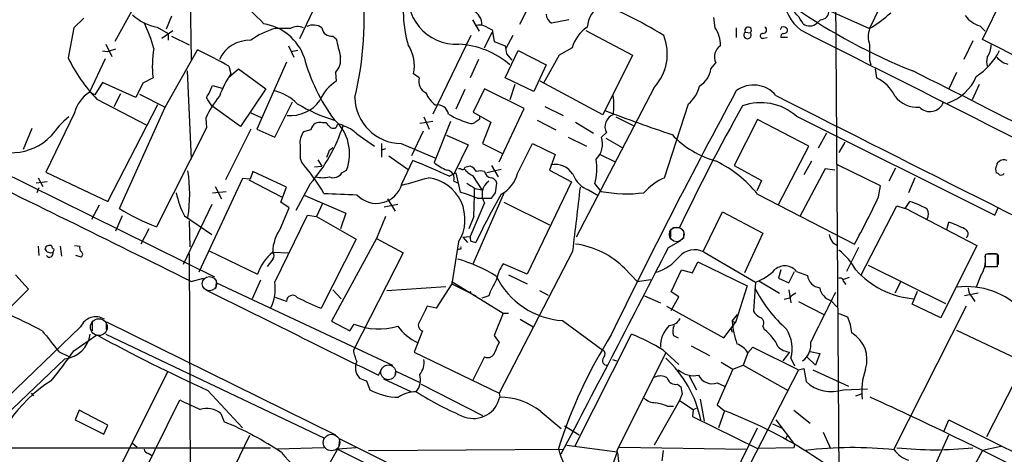
# Model space of a CAD drawing. Extents: x 3 to 1072, y 6 to 897.
# Drawn here: x 599 to 720, y 542 to 596 of the extents above; entities that cross this region are included whole.
import ezdxf

# ---------------------------------------------------------------- set-up
doc = ezdxf.new("R2010")
doc.units = 0
doc.header["$MEASUREMENT"] = 0
doc.layers.add('MAIN', color=5, linetype='CONTINUOUS')

msp = doc.modelspace()

# ---------------------------------------------------------------- linework, layer by layer
at = {"layer": 'MAIN'}
for p, q in [((619.4213, 610.2773), (619.76, 591.3119)), ((699.516, 601.3873), (699.9393, 539.8346)), ((706.7973, 601.4719), (703.7493, 595.1219)), ((717.7193, 593.7673), (720.7673, 600.0326)), ((661.5853, 598.0006), (660.4, 595.6299)), ((606.4673, 596.3919), (605.1973, 595.2066)), ((612.394, 597.3233), (610.2773, 593.5133)), ((617.3047, 596.6459), (616.6273, 595.0373)), ((634.8307, 597.4079), (633.1373, 593.8519)), ((654.558, 596.2226), (655.4047, 594.7833)), ((666.496, 596.2226), (664.3793, 595.7993)), ((684.6147, 595.2066), (684.4453, 596.4766)), ((697.6533, 596.2226), (697.23, 595.7993)), ((698.8387, 597.3233), (703.7493, 595.1219)), ((605.1973, 595.2066), (604.52, 591.4813)), ((615.5267, 595.2913), (616.8813, 594.5293)), ((632.0367, 595.1219), (630.0893, 595.1219)), ((656.336, 595.2913), (657.0133, 594.9526)), ((687.2393, 595.2066), (687.2393, 594.0213)), ((692.8273, 595.2913), (692.658, 594.9526)), ((717.3807, 595.4606), (718.058, 594.7833)), ((616.1193, 593.9366), (617.474, 594.8679)), ((616.8813, 594.5293), (616.8813, 593.6826)), ((617.3047, 594.1906), (619.506, 593.0899)), ((637.286, 594.1906), (637.7093, 593.8519)), ((654.3887, 594.2753), (649.6473, 584.5386)), ((656.082, 592.7513), (657.0133, 594.6986)), ((657.0133, 594.9526), (657.2673, 593.5133)), ((659.5533, 594.2753), (658.7067, 592.6666)), ((668.6127, 594.8679), (674.37, 591.8199)), ((688.34, 594.6986), (689.0173, 594.6139)), ((690.626, 593.9366), (691.0493, 594.0213)), ((693.5893, 594.0213), (692.7427, 594.0213)), ((724.916, 590.1266), (717.7193, 593.7673)), ((609.1767, 593.1746), (609.9387, 591.6506)), ((631.7827, 593.0053), (632.46, 591.5659)), ((657.2673, 593.5133), (658.622, 593.0053)), ((666.9193, 592.7513), (665.3107, 591.8199)), ((716.534, 593.5979), (715.4333, 591.3119)), ((609.092, 591.3966), (607.1447, 587.2479)), ((609.346, 592.2433), (608.7533, 592.3279)), ((616.5427, 585.3853), (620.522, 592.4973)), ((632.968, 592.4126), (632.1213, 592.2433)), ((658.622, 589.0259), (660.2307, 592.4126)), ((658.7913, 591.9893), (659.4687, 591.2273)), ((660.2307, 592.4126), (663.702, 590.6346)), ((665.3107, 591.8199), (663.3633, 588.3486)), ((674.37, 591.8199), (670.7293, 584.4539)), ((624.4167, 590.4653), (624.6707, 589.5339)), ((624.4167, 589.1106), (625.602, 590.1266)), ((625.602, 590.1266), (628.9887, 587.6713)), ((631.5287, 590.9733), (627.888, 582.6759)), ((655.32, 591.3119), (654.304, 589.0259)), ((663.702, 590.6346), (662.178, 587.3326)), ((684.1067, 590.1266), (684.6993, 590.8886)), ((703.7493, 591.2273), (703.9187, 590.6346)), ((704.4267, 590.1266), (704.596, 589.0259)), ((615.0187, 589.0259), (613.7487, 588.3486)), ((619.252, 589.8726), (619.76, 578.9506)), ((637.6247, 589.7033), (637.7093, 588.6026)), ((647.954, 589.0259), (647.2767, 589.5339)), ((662.178, 587.3326), (658.622, 589.0259)), ((714.502, 589.7033), (713.5707, 587.6713)), ((608.7533, 588.4333), (607.822, 586.9093)), ((612.902, 586.5706), (608.7533, 588.4333)), ((613.7487, 588.3486), (612.902, 586.5706)), ((622.3847, 588.0946), (623.57, 587.7559)), ((628.9887, 587.6713), (625.856, 583.0146)), ((656.082, 587.6713), (654.6427, 584.7926)), ((660.9927, 585.2159), (656.082, 587.6713)), ((659.8073, 588.1793), (659.2147, 586.3166)), ((670.7293, 584.4539), (662.94, 588.6026)), ((677.0793, 587.8406), (667.4273, 569.2986)), ((717.296, 588.1793), (716.4493, 586.3166)), ((607.822, 586.9093), (607.1447, 587.2479)), ((610.1927, 585.4699), (611.0393, 587.0786)), ((613.3253, 586.9939), (616.5427, 585.3853)), ((653.6267, 587.5866), (652.526, 585.1313)), ((608.076, 586.4013), (614.2567, 583.1839)), ((609.4307, 573.7013), (615.6113, 585.7239)), ((610.87, 572.8546), (616.5427, 585.3853)), ((625.856, 583.0146), (622.3, 585.5546)), ((630.0893, 581.6599), (632.2907, 586.0626)), ((663.5327, 585.4699), (665.8187, 584.3693)), ((678.3493, 576.6646), (681.3127, 585.8086)), ((605.282, 584.7079), (601.726, 577.3419)), ((621.538, 584.0306), (621.6227, 582.8453)), ((627.126, 584.7079), (628.396, 584.1153)), ((648.5467, 584.1999), (649.224, 582.6759)), ((654.6427, 584.7926), (656.844, 583.5226)), ((655.4893, 583.9459), (655.4893, 584.1999)), ((657.86, 578.6119), (660.9927, 585.2159)), ((672.338, 584.1999), (674.5393, 583.0993)), ((694.69, 584.2846), (719.2433, 572.0079)), ((621.6227, 582.8453), (615.442, 570.5686)), ((636.4393, 583.4379), (636.016, 583.4379)), ((649.6473, 583.6073), (648.0387, 583.3533)), ((651.8487, 583.6073), (649.8167, 578.5273)), ((656.844, 583.5226), (655.828, 580.8979)), ((662.6013, 583.7766), (664.8873, 582.5913)), ((667.3427, 583.5226), (669.544, 582.1679)), ((689.864, 583.8613), (686.9853, 578.1886)), ((696.214, 580.5593), (689.864, 583.8613)), ((600.0327, 582.7606), (598.932, 580.1359)), ((627.126, 582.6759), (623.9933, 576.4106)), ((627.888, 582.6759), (630.0893, 581.6599)), ((634.5767, 582.5913), (633.6453, 582.3373)), ((640.2493, 582.0833), (642.4507, 580.5593)), ((648.462, 582.4219), (647.0227, 579.3739)), ((651.3407, 581.9139), (654.05, 580.7286)), ((666.4113, 581.6599), (668.6973, 580.5593)), ((671.1527, 582.2526), (670.56, 581.6599)), ((671.068, 581.5753), (673.1, 580.3899)), ((698.4153, 582.1679), (697.3993, 580.3053)), ((636.8627, 580.0513), (637.286, 580.3899)), ((643.2973, 580.8979), (643.2973, 579.2046)), ((645.7527, 580.8979), (649.9013, 579.1199)), ((654.05, 580.7286), (652.272, 577.0879)), ((655.828, 580.8979), (658.1987, 579.7126)), ((660.146, 577.1726), (662.0087, 580.8979)), ((662.0087, 580.8979), (664.8027, 579.5433)), ((692.4887, 573.3626), (696.214, 580.5593)), ((700.7013, 581.0673), (699.9393, 579.7973)), ((590.55, 580.2206), (622.6387, 564.3879)), ((643.8053, 580.2206), (643.2973, 580.0513)), ((644.2287, 579.3739), (646.5993, 577.6806)), ((664.8027, 579.5433), (664.1253, 577.5959)), ((670.3907, 579.5433), (672.2533, 578.6119)), ((633.222, 579.0353), (633.3913, 578.6119)), ((635, 578.0193), (635.9313, 578.1039)), ((635.4233, 578.8659), (635.9313, 578.1039)), ((645.8373, 575.9026), (647.192, 578.7813)), ((656.9287, 578.1886), (657.7753, 576.7493)), ((686.9853, 578.1886), (690.372, 576.3259)), ((696.5527, 578.6966), (695.6213, 577.0033)), ((705.104, 575.6486), (699.77, 578.2733)), ((719.7513, 578.6119), (719.582, 578.5273)), ((601.726, 577.3419), (609.4307, 573.7013)), ((627.38, 577.4266), (627.0413, 576.4953)), ((631.5287, 575.4793), (627.38, 577.4266)), ((638.3867, 577.2573), (638.9793, 577.5959)), ((651.6793, 576.8339), (652.526, 577.2573)), ((652.526, 577.2573), (653.034, 574.8866)), ((653.1187, 577.7653), (652.8647, 577.7653)), ((654.558, 576.9186), (655.7433, 575.1406)), ((658.114, 577.6806), (656.336, 577.2573)), ((664.1253, 577.5959), (666.8347, 576.1566)), ((698.246, 577.7653), (695.1133, 571.8386)), ((699.4313, 577.5959), (698.246, 577.7653)), ((706.9667, 577.8499), (706.12, 576.2413)), ((719.328, 577.7653), (719.4127, 577.2573)), ((601.8953, 576.1566), (600.5407, 575.9873)), ((600.7947, 576.6646), (601.3873, 575.5639)), ((626.11, 576.5799), (620.6913, 564.9806)), ((622.7233, 575.5639), (623.4853, 574.0399)), ((627.0413, 576.4953), (626.11, 576.5799)), ((626.872, 576.4106), (630.936, 574.2939)), ((630.8513, 573.6166), (631.5287, 575.4793)), ((634.492, 575.9026), (632.714, 572.6006)), ((652.272, 576.2413), (652.8647, 575.9873)), ((657.4367, 574.8019), (657.606, 575.9873)), ((666.8347, 576.1566), (661.3313, 564.7266)), ((669.7133, 575.9026), (670.4753, 574.9713)), ((690.372, 576.3259), (689.7793, 575.0559)), ((704.85, 574.2939), (705.104, 575.6486)), ((709.3373, 576.6646), (708.5753, 574.8019)), ((600.8793, 575.3946), (600.6253, 574.8019)), ((622.3847, 574.8019), (624.078, 574.9713)), ((633.8147, 574.4633), (638.8947, 572.2619)), ((654.6427, 565.9966), (658.5373, 574.8866)), ((654.8967, 575.3099), (655.7433, 575.1406)), ((668.9513, 575.1406), (670.1367, 574.4633)), ((689.864, 574.6326), (701.8867, 568.4519)), ((608.33, 573.2779), (607.3987, 571.4999)), ((622.3, 573.3626), (618.744, 565.9119)), ((631.8673, 572.9393), (630.8513, 573.6166)), ((636.016, 573.4473), (635.254, 571.8386)), ((645.3293, 573.3626), (643.636, 573.0239)), ((644.0593, 574.0399), (644.9907, 572.5159)), ((656.082, 573.5319), (654.304, 569.3833)), ((655.1507, 574.1246), (656.9287, 574.1246)), ((658.4527, 573.6166), (664.1253, 570.8226)), ((702.6487, 564.5573), (707.136, 573.1933)), ((707.136, 573.1933), (708.152, 572.8546)), ((708.152, 572.8546), (708.7447, 573.7013)), ((611.2087, 571.9233), (610.362, 570.0606)), ((618.9133, 571.9233), (622.3, 569.6373)), ((630.0893, 563.7106), (634.1533, 572.0079)), ((630.8513, 570.4839), (631.8673, 572.9393)), ((634.1533, 572.0079), (635.254, 571.8386)), ((635.254, 571.8386), (640.1647, 569.0446)), ((638.8947, 572.2619), (638.2173, 570.3146)), ((643.8053, 571.8386), (642.7047, 569.1293)), ((654.7273, 571.8386), (654.1347, 570.3146)), ((683.1753, 567.6053), (685.546, 572.4313)), ((685.546, 572.4313), (690.5413, 569.8066)), ((708.2367, 572.8546), (717.042, 568.2826)), ((719.2433, 572.0079), (719.6667, 572.9393)), ((619.506, 571.3306), (619.5907, 568.1133)), ((713.3167, 570.2299), (713.5707, 571.1613)), ((614.5107, 570.3146), (613.4947, 568.4519)), ((653.3727, 569.2986), (654.304, 569.3833)), ((679.1113, 570.2299), (679.1113, 569.2986)), ((679.3653, 570.4839), (680.212, 570.4839)), ((680.72, 569.7219), (680.72, 569.1293)), ((690.5413, 569.8066), (688.2553, 564.8959)), ((600.7947, 568.1979), (600.8793, 567.0126)), ((603.504, 568.1979), (603.6733, 566.9279)), ((605.282, 568.2826), (605.9593, 568.1979)), ((640.1647, 569.0446), (635.8467, 560.4933)), ((642.7047, 569.1293), (637.1167, 558.8846)), ((642.7047, 569.1293), (646.0067, 567.3513)), ((652.8647, 568.7059), (652.018, 563.5413)), ((653.3727, 569.2986), (653.9653, 568.6213)), ((654.3887, 568.7906), (654.9813, 568.6213)), ((678.8573, 568.0286), (680.3813, 568.8753)), ((717.042, 568.2826), (712.5547, 559.3079)), ((606.1287, 566.8433), (605.4513, 567.0126)), ((619.506, 567.2666), (619.6753, 520.9539)), ((621.9613, 567.6053), (627.9727, 564.7266)), ((629.8353, 567.4359), (631.7827, 567.3513)), ((646.0067, 567.3513), (639.826, 555.3286)), ((652.8647, 567.8593), (652.78, 567.6899)), ((667.004, 567.6053), (657.86, 549.9946)), ((683.26, 567.4359), (689.61, 563.7106)), ((702.3947, 568.0286), (700.8707, 565.0653)), ((718.2273, 567.1819), (718.058, 567.0973)), ((718.058, 567.0973), (718.058, 565.6579)), ((718.3967, 567.2666), (719.4127, 567.2666)), ((719.582, 565.6579), (719.582, 567.1819)), ((719.6667, 567.0973), (719.6667, 565.9119)), ((629.8353, 566.5893), (629.158, 565.6579)), ((661.3313, 564.7266), (658.368, 565.9966)), ((681.8207, 564.8959), (682.498, 566.2506)), ((682.498, 566.2506), (688.594, 563.2873)), ((703.58, 565.8273), (713.1473, 561.0859)), ((598.0007, 564.6419), (599.6093, 562.8639)), ((659.0453, 564.6419), (661.3313, 563.5413)), ((673.4387, 565.4039), (674.9627, 563.7953)), ((679.196, 562.5253), (680.466, 565.2346)), ((680.466, 565.2346), (681.8207, 564.8959)), ((692.7427, 565.2346), (692.4887, 564.2186)), ((693.7587, 563.6259), (694.436, 565.0653)), ((694.69, 565.0653), (696.0447, 564.5573)), ((718.058, 565.6579), (719.582, 565.6579)), ((718.3967, 565.6579), (719.4127, 565.6579)), ((619.76, 563.7953), (621.284, 564.2186)), ((622.808, 562.9486), (622.8927, 563.6259)), ((622.8927, 563.6259), (644.652, 553.4659)), ((628.3113, 563.9646), (627.2953, 561.6786)), ((652.018, 563.5413), (650.0707, 560.4933)), ((652.018, 563.7953), (652.018, 563.5413)), ((652.018, 563.7953), (652.018, 563.5413)), ((652.018, 563.7953), (658.368, 559.9006)), ((652.018, 563.5413), (654.9813, 562.0173)), ((674.9627, 563.7953), (676.656, 564.0493)), ((688.594, 563.2873), (687.1547, 558.7153)), ((689.61, 563.7106), (689.356, 560.1546)), ((690.0333, 563.8799), (692.5733, 562.3559)), ((692.4887, 564.2186), (693.7587, 563.6259)), ((701.2093, 564.3033), (700.532, 564.0493)), ((700.532, 563.7953), (700.786, 563.4566)), ((707.5593, 563.7106), (706.882, 562.3559)), ((717.4653, 564.4726), (716.9573, 563.1179)), ((637.286, 562.7793), (638.302, 561.6786)), ((643.9747, 562.6946), (651.256, 563.2026)), ((654.304, 562.6099), (654.3887, 562.3559)), ((662.8553, 562.6946), (663.956, 562.1019)), ((680.1273, 561.9326), (679.196, 562.5253)), ((693.7587, 562.7793), (694.0127, 561.1706)), ((708.9987, 561.0013), (709.676, 562.6099)), ((717.2113, 562.3559), (715.518, 562.0173)), ((631.5287, 561.3399), (630.174, 561.8479)), ((656.59, 562.0173), (655.7433, 561.7633)), ((675.894, 562.0173), (677.8413, 561.1706)), ((679.196, 560.2393), (680.1273, 561.9326)), ((693.8433, 561.7633), (693.166, 561.5939)), ((694.944, 561.3399), (698.0767, 559.7313)), ((699.008, 561.4246), (699.6853, 560.6626)), ((712.5547, 559.3079), (708.9987, 561.0013)), ((716.4493, 561.8479), (716.788, 561.3399)), ((650.0707, 560.4933), (648.97, 560.7473)), ((658.368, 559.9006), (657.2673, 557.1066)), ((658.368, 559.9006), (659.0453, 559.9006)), ((678.6033, 560.7473), (685.7153, 556.8526)), ((686.7313, 558.8846), (687.4087, 559.7313)), ((715.6873, 560.7473), (706.7127, 542.9673)), ((607.4833, 558.7999), (607.4833, 557.6993)), ((609.2613, 557.8686), (609.2613, 558.7999)), ((609.2613, 558.7999), (637.6247, 544.8299)), ((637.1167, 558.8846), (639.4027, 557.6993)), ((639.4027, 557.6993), (639.9107, 558.5459)), ((660.4847, 559.1386), (662.0933, 558.2073)), ((665.734, 558.9693), (670.7293, 555.3286)), ((685.7153, 556.8526), (687.1547, 558.7153)), ((686.7313, 558.8846), (687.1547, 558.7153)), ((606.044, 558.2073), (574.6327, 527.9813)), ((605.1973, 555.2439), (608.076, 557.1913)), ((609.1767, 557.2759), (636.27, 544.4066)), ((648.3773, 557.6993), (647.3613, 555.0746)), ((667.258, 543.3906), (674.2853, 557.2759)), ((686.562, 558.0379), (686.7313, 557.5299)), ((690.5413, 558.2919), (690.7107, 557.8686)), ((714.502, 557.7839), (722.7147, 553.8893)), ((657.2673, 557.1066), (657.86, 556.2599)), ((679.45, 557.1066), (680.0427, 556.8526)), ((603.3347, 555.1593), (604.6893, 554.4819)), ((647.3613, 555.0746), (657.86, 549.9946)), ((672.5073, 542.8826), (678.5187, 554.9899)), ((678.18, 555.3286), (680.1273, 553.5506)), ((681.6513, 555.8366), (683.9373, 554.6513)), ((688.6787, 554.9899), (688.086, 553.4659)), ((688.6787, 554.9899), (689.2713, 555.6673)), ((689.2713, 555.6673), (694.944, 552.8733)), ((693.8433, 555.0746), (692.9967, 553.9739)), ((696.3833, 555.1593), (697.5687, 554.9053)), ((697.5687, 554.9053), (697.0607, 553.4659)), ((604.0967, 554.2279), (593.0053, 543.6446)), ((656.082, 554.4819), (654.558, 551.5186)), ((671.9147, 554.1433), (672.4227, 553.9739)), ((678.5187, 554.3126), (678.942, 553.8893)), ((685.3767, 553.8046), (686.816, 552.9579)), ((694.0127, 554.3126), (694.436, 553.3813)), ((697.0607, 553.4659), (695.96, 554.4819)), ((616.7967, 552.6193), (608.2453, 535.5166)), ((642.9587, 552.1959), (643.382, 553.1273)), ((644.9907, 552.1113), (645.0753, 552.7039)), ((645.0753, 552.7039), (647.954, 551.3493)), ((686.816, 552.9579), (684.8687, 548.5553)), ((694.944, 552.8733), (686.562, 536.6173)), ((686.816, 552.9579), (688.086, 553.4659)), ((688.086, 553.4659), (693.674, 550.3333)), ((694.944, 552.8733), (695.6213, 553.0426)), ((695.6213, 553.0426), (695.8753, 551.4339)), ((696.722, 552.8733), (701.1247, 550.8413)), ((722.4607, 552.8733), (718.2273, 544.5759)), ((641.4347, 551.5186), (641.858, 550.4179)), ((643.5513, 551.7726), (647.0227, 550.1639)), ((648.208, 551.0953), (655.828, 547.2006)), ((679.958, 551.0953), (680.3813, 550.7566)), ((681.3973, 552.1113), (682.3287, 550.4179)), ((684.8687, 551.2646), (685.8, 550.8413)), ((599.948, 549.9946), (600.202, 549.6559)), ((621.792, 550.3333), (626.11, 545.6766)), ((657.86, 549.9946), (657.9447, 549.4866)), ((680.5507, 549.9099), (680.212, 549.0633)), ((700.532, 550.4179), (703.4953, 550.5026)), ((702.056, 549.6559), (702.7333, 549.9099)), ((611.632, 535.6013), (618.3207, 549.1479)), ((680.212, 549.0633), (677.0793, 543.5599)), ((680.212, 549.0633), (681.9053, 547.9626)), ((682.752, 549.2326), (683.26, 546.5233)), ((605.8747, 547.8779), (605.3667, 546.6926)), ((609.4307, 546.0153), (605.8747, 547.8779)), ((623.4007, 547.4546), (623.824, 546.4386)), ((663.0247, 547.7086), (665.5647, 545.5919)), ((678.688, 548.3859), (679.45, 548.3859)), ((681.9053, 547.9626), (681.8207, 547.1159)), ((681.9053, 547.9626), (682.3287, 548.1319)), ((684.8687, 548.5553), (685.8, 547.7933)), ((685.8, 547.7933), (685.038, 545.6766)), ((694.3513, 547.8779), (696.3833, 546.2693)), ((605.3667, 546.6926), (608.9227, 544.9146)), ((681.8207, 547.1159), (689.864, 543.1366)), ((692.15, 546.6926), (694.436, 543.6446)), ((712.978, 545.3379), (713.5707, 546.6926)), ((713.5707, 546.6926), (726.2707, 540.3426)), ((608.9227, 544.9146), (609.4307, 546.0153)), ((665.988, 545.9306), (667.766, 544.8299)), ((685.8847, 537.5486), (689.864, 545.6766)), ((691.7267, 546.1846), (692.8273, 545.6766)), ((697.992, 545.1686), (698.9233, 543.1366)), ((612.4787, 543.8139), (613.0713, 543.3059)), ((626.9567, 544.7453), (620.1833, 530.8599)), ((638.048, 543.4753), (638.1327, 544.3219)), ((638.1327, 544.3219), (658.9607, 533.9926)), ((693.3353, 544.2373), (693.5893, 544.7453)), ((711.5387, 540.3426), (713.5707, 544.8299)), ((590.6347, 543.2213), (629.5813, 543.2213)), ((636.1853, 543.2213), (630.428, 543.0519)), ((637.8787, 543.0519), (636.524, 540.6813)), ((640.1647, 543.2213), (637.8787, 543.0519)), ((637.8787, 543.0519), (650.8327, 536.6173)), ((641.6887, 542.8826), (665.9033, 543.0519)), ((666.242, 543.5599), (672.5073, 542.7133)), ((672.5073, 542.7133), (671.2373, 539.2419)), ((672.7613, 543.3059), (688.5093, 543.0519)), ((678.18, 542.8826), (678.0107, 541.6126)), ((694.3513, 543.2213), (689.864, 543.1366)), ((694.436, 543.6446), (694.3513, 543.2213)), ((717.7193, 542.8826), (715.264, 538.3953)), ((720.0053, 543.3906), (717.7193, 542.8826)), ((614.426, 542.5439), (614.8493, 542.2899))]:
    msp.add_line(p, q, dxfattribs=at)
at = {"layer": 'MAIN', "color": 5}
for centre, radius in [((679.8646, 569.644), 0.9087), ((622.0036, 563.5413), 0.8904), ((608.3135, 558.1569), 1.0417), ((644.1448, 552.5656), 0.9176), ((637.1233, 543.8715), 1.025)]:
    msp.add_circle(centre, radius, dxfattribs=at)
at = {"layer": 'MAIN'}
for centre, radius, start, end in [((767.7832, 734.7601), 196.6422, 222.172323, 224.999382), ((698.4697, 599.1969), 5.3589, 134.85409, 232.373325), ((599.6529, 596.3547), 41.5119, 346.367473, 6.139804), ((662.2288, 597.4316), 16.2213, 169.862972, 195.524697), ((652.622, 599.247), 6.0773, 167.710072, 272.288764), ((644.226, 537.628), 66.0874, 58.998835, 67.870986), ((672.3176, 595.0041), 3.5472, 119.701607, 175.356008), ((689.6586, 592.3651), 6.7655, 29.675658, 52.696661), ((737.6326, 660.5408), 76.2172, 235.475626, 248.001747), ((616.8037, 601.6553), 6.4909, 228.216184, 258.653713), ((653.8702, 595.6155), 1.8744, 357.853675, 65.661032), ((664.9444, 596.9058), 1.2424, 180.272088, 242.94617), ((697.6797, 597.228), 1.0058, 268.495861, 10.303318), ((691.6611, 614.1568), 22.5489, 302.417775, 310.729534), ((718.396, 598.7617), 3.4537, 216.022129, 252.903979), ((597.1909, 587.8944), 18.5372, 14.918157, 25.530918), ((633.0429, 585.2708), 10.2844, 106.690013, 125.122735), ((627.7547, 589.453), 6.3379, 19.473884, 81.104826), ((632.9151, 593.7571), 1.623, 63.262866, 122.76577), ((634.8606, 593.7578), 1.8015, 53.534658, 116.077179), ((637.1046, 595.3598), 1.1833, 187.439132, 278.81906), ((655.4324, 593.8122), 1.7333, 58.57874, 108.003218), ((671.207, 591.5599), 4.4502, 123.019442, 164.471271), ((681.6503, 593.0897), 3.6427, 358.672351, 35.530912), ((688.7089, 594.8982), 0.4194, 317.328443, 208.416404), ((690.5837, 594.9385), 0.4114, 264.084305, 59.045798), ((693.039, 594.6564), 0.6693, 34.689739, 108.440363), ((693.1519, 594.9667), 0.4431, 260.831064, 9.168936), ((696.334, 596.7445), 1.3025, 232.254653, 313.469323), ((706.7133, 594.1059), 3.1333, 161.079309, 198.920691), ((1188.3006, 719.7541), 564.8027, 192.880219, 193.109397), ((672.5777, 591.9964), 6.1266, 317.287333, 21.83701), ((688.6389, 594.3381), 0.4683, 129.663017, 36.086749), ((690.5096, 594.2224), 0.3085, 84.102776, 292.159978), ((693.1915, 594.089), 0.4539, 104.051552, 188.578205), ((14061.9655, 27047.7904), 29638.2034, 243.19227511, 243.42145822), ((694.5039, 338.4128), 267.7346, 108.316967, 108.54615), ((627.9411, 590.547), 13.0116, 170.624693, 186.713413), ((627.0005, 589.5042), 4.1803, 88.279614, 154.377727), ((642.7159, 590.5076), 4.6636, 347.948662, 33.622259), ((652.3927, 582.787), 10.3983, 48.999229, 87.398339), ((912.7024, 634.8216), 257.4985, 189.345902, 189.575088), ((686.1519, 591.6232), 1.6278, 121.8886, 206.826358), ((1169.3989, 592.1586), 465.6505, 179.885408, 180.114592), ((715.962, 593.1959), 2.86, 325.254165, 357.875938), ((621.0471, 599.2656), 18.2686, 205.220537, 224.763149), ((593.9851, 536.886), 61.6184, 60.404591, 64.490205), ((655.7094, 597.4404), 22.7509, 194.963846, 216.645307), ((635.9742, 591.2694), 2.2753, 316.503033, 9.644892), ((712.47, 596.1069), 8.2405, 302.99332, 333.364675), ((720.0466, 591.0156), 1.8198, 162.398425, 197.601575), ((721.5919, 593.4105), 2.791, 221.368613, 254.627312), ((681.2097, 590.5488), 2.9276, 299.860431, 351.708261), ((635.3183, 582.2807), 12.8833, 145.737107, 159.749707), ((649.619, 588.659), 1.7049, 167.572889, 241.316856), ((702.7592, 584.9031), 4.5135, 24.014046, 65.985954), ((338.1234, -161.5809), 838.0296, 62.4475513, 63.7264509), ((711.5559, 591.4464), 5.8517, 288.382622, 337.375465), ((615.9025, 590.3832), 6.8743, 326.315943, 340.553955), ((640.477, 584.1741), 5.2222, 122.004337, 156.793486), ((679.0419, 588.7234), 3.6949, 307.92068, 348.866147), ((689.3864, 584.5667), 3.5687, 39.249305, 126.987419), ((609.5697, 583.5165), 4.4502, 123.019442, 164.471271), ((631.6076, 579.6209), 10.9928, 139.638859, 156.350328), ((367.9729, 416.7453), 305.2521, 33.574169, 33.803363), ((628.551, 581.5149), 6.0996, 44.743612, 75.392365), ((645.7965, 586.7003), 5.8026, 181.280774, 269.567505), ((652.4398, 588.7707), 3.9783, 203.831173, 231.917354), ((1372.0079, 217.3173), 778.3843, 151.6099068, 154.1102798), ((663.9208, 585.6393), 8.165, 351.652267, 8.347039), ((14122.7167, 27187.7177), 29799.1214, 243.21117477, 243.44035781), ((709.6866, 588.944), 3.567, 218.163361, 273.912695), ((632.0237, 588.8387), 4.4882, 264.753562, 324.492596), ((644.0811, 604.8443), 22.085, 239.533719, 252.541618), ((650.2596, 584.3133), 1.3539, 9.578501, 101.658503), ((911.4273, 460.5284), 256.0288, 150.769207, 154.566361), ((690.27, 579.2545), 6.6961, 48.693899, 109.804222), ((711.2164, 586.6579), 1.8095, 224.691022, 337.926946), ((611.4719, 575.6154), 10.9933, 128.65818, 145.580648), ((657.2234, 593.9209), 10.9412, 239.039297, 254.984218), ((672.5665, 582.9723), 1.5865, 110.948314, 206.978534), ((756.5291, 811.3964), 242.0551, 249.303691, 251.389341), ((618.7021, 589.565), 20.8802, 319.13161, 341.961437), ((635.635, 582.4389), 1.0692, 69.12408, 171.805482), ((509.6933, 456.1839), 179.6055, 44.885409, 45.114591), ((637.3283, 583.3322), 0.5541, 226.55764, 353.408573), ((633.6986, 579.6295), 5.6587, 338.938282, 48.403542), ((638.048, 582.5066), 0.7806, 49.400298, 102.526419), ((637.2759, 579.0467), 4.25, 45.602489, 72.470169), ((654.3299, 584.3088), 0.9573, 273.521453, 312.879217), ((570.5853, 710.7766), 152.6261, 303.57027, 303.799453), ((597.4007, 586.7805), 7.0385, 233.100471, 315.295865), ((635.4894, 580.992), 2.2827, 143.88866, 186.626253), ((668.0202, 580.8555), 2.6641, 314.355195, 17.573924), ((688.0016, 590.2962), 12.0376, 223.57518, 254.496577), ((1056.5216, 579.8819), 423.3004, 179.885395, 180.114592), ((424.9882, 664.315), 228.0157, 338.082851, 338.312001), ((-1282.3289, -3265.8098), 4275.9581, 63.5873207, 64.0449705), ((610.291, 559.0901), 30.2444, 31.110965, 40.200771), ((628.0666, 528.5678), 53.7325, 63.931235, 69.149082), ((654.3449, 584.4931), 7.4897, 232.80054, 247.056952), ((653.3425, 577.9406), 0.2843, 218.071195, 358.790557), ((696.2859, 408.712), 174.5167, 103.919645, 104.148852), ((653.7253, 576.6856), 1.5318, 28.929269, 67.803377), ((664.7699, 575.6706), 2.6457, 32.390803, 100.347072), ((663.0028, 577.8043), 6.9747, 344.177711, 9.459486), ((678.1803, 565.2349), 14.9942, 38.811209, 63.869524), ((909.9548, 514.6464), 200.8048, 161.450469, 161.679652), ((720.3635, 578.0715), 0.8166, 60.364771, 138.564574), ((600.6128, 574.6326), 18.9439, 351.259518, 8.740483), ((636.016, 580.939), 4.2744, 258.574925, 281.425075), ((637.3284, 577.8923), 1.2342, 247.832221, 329.035447), ((651.2923, 576.5708), 1.0337, 341.410795, 82.607544), ((656.591, 580.391), 4.0238, 220.733965, 239.652135), ((655.574, 575.9455), 1.5658, 71.068631, 108.931369), ((656.9313, 577.5189), 0.8543, 186.202433, 269.825625), ((656.3783, 578.1039), 3.8811, 296.565711, 346.115928), ((670.1114, 578.248), 3.3169, 200.472344, 249.527656), ((719.37, 576.7064), 0.5526, 32.502209, 85.567893), ((720.0054, 577.5323), 0.5555, 252.243539, 319.643715), ((642.6709, 576.7615), 3.2809, 222.430633, 344.823457), ((583.9355, 801.5306), 234.1287, 285.330839, 286.170434), ((648.4158, 571.4747), 5.2401, 328.103679, 82.063806), ((823.7386, 829.6484), 305.2796, 236.192733, 236.421916), ((657.7551, 574.6205), 1.9961, 125.710188, 213.04998), ((656.6323, 575.6909), 1.0178, 16.930557, 73.069443), ((-260.5075, 681.2991), 934.4538, 353.0115808, 353.4977396), ((681.3702, 569.8821), 7.4248, 114.008011, 138.500397), ((628.5181, 576.9319), 10.8323, 191.340222, 207.540619), ((680.5674, 1590.6337), 1016.8854, 267.4985234, 267.727706), ((643.8084, 545.9386), 30.3825, 68.079702, 72.323149), ((603.2131, 574.8446), 51.6018, 356.660416, 0.610701), ((745.7352, 525.1482), 100.6289, 150.544248, 154.404561), ((487.8497, 701.4692), 211.6704, 323.014174, 323.243346), ((673.6674, 591.4219), 16.7574, 259.018704, 277.343508), ((619.3038, 614.0138), 94.3177, 331.113992, 335.094117), ((706.5428, 565.8267), 8.1767, 58.119402, 74.377916), ((624.9407, 595.2811), 26.4751, 237.895265, 248.974826), ((709.9301, 572.1773), 1.1038, 327.523632, 32.471989), ((709.1192, 558.2607), 13.647, 62.03845, 70.962418), ((635.2974, 567.3085), 5.4636, 144.465614, 178.663855), ((655.2343, 569.2138), 0.9456, 169.674018, 206.58673), ((700.3428, 569.7705), 1.5944, 184.792291, 248.944686), ((715.3222, 569.7211), 0.625, 305.747637, 71.741898), ((602.1916, 567.7111), 0.5699, 58.66384, 164.927405), ((602.7844, 568.1556), 0.2993, 171.878017, 261.856362), ((606.5522, 567.9863), 0.6295, 160.359033, 227.717127), ((665.9601, 558.0667), 10.4768, 44.453193, 82.416704), ((602.3482, 568.1249), 0.7551, 200.592455, 294.162015), ((602.1917, 567.3089), 0.4826, 217.87186, 15.257201), ((602.276, 567.7323), 0.483, 322.140624, 15.244715), ((605.8958, 567.182), 0.411, 304.513548, 55.478552), ((633.5311, 562.9002), 5.8508, 129.173995, 161.810316), ((629.3911, 567.0126), 0.6136, 316.380116, 43.619885), ((652.9917, 567.9863), 0.1796, 225, 45), ((-2362.8003, 2133.0419), 3420.6648, 332.2902799, 332.7729813), ((682.0596, 565.205), 2.5333, 61.716247, 139.707065), ((695.5104, 561.7317), 7.424, 28.153613, 53.375525), ((718.9046, 228.4822), 338.7004, 89.885408, 90.114575), ((646.857, 546.9536), 20.5096, 58.669969, 73.214354), ((662.9353, 562.9011), 5.5175, 145.872437, 168.886596), ((675.5908, 570.54), 5.852, 288.194069, 320.824121), ((693.2507, 563.88), 1.8646, 39.47232, 129.474692), ((714.7802, 566.42), 3.3169, 324.048064, 8.808019), ((687.531, 569.5618), 6.2096, 289.560723, 316.904197), ((697.8227, 564.8113), 1.7961, 188.130102, 261.869898), ((710.1281, 572.4887), 10.8527, 221.944871, 264.924587), ((624.742, 562.9062), 5.4075, 333.498919, 8.554918), ((666.3346, 558.5533), 10.342, 148.450388, 160.430772), ((666.3954, 568.836), 9.8888, 206.183372, 266.164997), ((700.0711, 563.7765), 0.4613, 2.335786, 106.600508), ((-1207.3697, 2387.9179), 2568.267, 312.8030724, 314.714867), ((3278.0951, 5912.6559), 5973.1462, 243.59265148, 243.82183458), ((632.307, 561.3245), 0.7785, 42.245965, 178.866453), ((704.9176, 570.7776), 17.2307, 206.708257, 228.519969), ((695.4105, 560.5343), 1.9916, 113.846818, 141.896418), ((2221.9907, -202.6068), 1703.8858, 153.3203558, 153.5495388), ((699.6286, 563.4281), 2.0974, 190.849725, 252.789219), ((715.7211, 553.6006), 9.5847, 43.141487, 96.797214), ((717.8558, 563.1522), 1.9182, 183.553789, 222.840912), ((647.5571, 590.0303), 31.7737, 242.495248, 248.373385), ((552.7513, 464.4007), 105.1754, 62.508107, 65.231229), ((1156.4616, 305.7315), 567.962, 153.320357, 153.54954), ((691.4317, 561.4683), 2.4565, 212.329512, 237.670488), ((699.0924, 555.666), 4.2049, 62.40748, 80.72652), ((607.9402, 557.3538), 2.0795, 59.125552, 155.766978), ((642.9702, 565.8897), 7.9556, 247.382905, 287.249453), ((648.572, 558.3766), 0.7047, 151.274692, 253.961912), ((678.8923, 559.9632), 1.5874, 271.794195, 332.217756), ((697.3678, 559.6811), 10.6663, 184.282525, 199.671168), ((689.8895, 558.673), 0.755, 329.685662, 72.383404), ((694.8375, 556.7346), 6.748, 6.045582, 23.196918), ((1237.3182, 1064.4288), 813.1977, 218.5452113, 218.7743943), ((603.6972, 557.7722), 3.5668, 276.431019, 352.001659), ((706.333, 736.5602), 204.5181, 241.286388, 245.583485), ((650.3183, 561.8209), 6.111, 215.273915, 245.505919), ((723.5712, 524.6124), 61.2153, 147.845629, 162.385714), ((663.7017, 531.2397), 28.1051, 58.992611, 67.878476), ((681.6848, 555.6841), 3.8435, 135.530218, 180.250439), ((681.0502, 557.6377), 1.686, 154.007903, 198.3608), ((687.6413, 553.6776), 5.1948, 23.534583, 53.781739), ((689.333, 555.4584), 4.8179, 346.242091, 30.017178), ((699.5831, 554.1407), 3.8446, 342.082506, 59.264478), ((953.9519, 428.6583), 322.4168, 156.686244, 156.915411), ((686.3501, 553.508), 2.7601, 32.472307, 69.338511), ((693.8856, 556.0483), 2.5993, 307.056815, 6.545393), ((565.0246, 582.4633), 48.5257, 320.379667, 325.880018), ((645.1448, 556.111), 5.376, 188.368243, 204.409732), ((656.478, 555.2904), 0.9002, 243.904576, 346.130466), ((670.3725, 554.8266), 0.6159, 315.802667, 54.596423), ((694.0719, 557.4284), 2.3649, 225.147334, 264.452857), ((641.9062, 553.1213), 1.8262, 155.131513, 223.797547), ((646.2634, 553.7654), 2.3144, 320.092046, 9.39761), ((671.222, 554.0156), 0.5587, 136.907461, 280.31035), ((668.7236, 543.7286), 14.421, 11.860747, 47.216883), ((682.0412, 555.2661), 3.1176, 230.130896, 280.00255), ((711.2273, 550.1638), 8.4607, 160.716346, 186.318878), ((611.7941, 536.5927), 17.6343, 122.176518, 169.686319), ((725.6983, 763.3929), 228.0155, 248.082856, 248.312006), ((645.7888, 551.63), 2.3421, 321.246589, 16.128199), ((677.8096, 550.4919), 1.6235, 57.24569, 116.732347), ((679.7294, 552.1536), 1.0827, 195.882157, 282.189006), ((684.2495, 553.0161), 1.8577, 206.200906, 289.469803), ((699.055, 554.8277), 4.6506, 226.865474, 288.517544), ((645.3748, 556.5914), 7.1049, 240.331537, 270.31612), ((647.6936, 545.9934), 4.1712, 91.075586, 123.12775), ((667.7917, 581.5478), 37.31, 237.263436, 247.687566), ((892.1649, 592.688), 215.8947, 191.19925, 191.428407), ((915.9199, 1183.5642), 700.7491, 244.8691325, 245.0983121), ((654.7024, 550.1642), 3.3124, 251.049784, 348.195797), ((657.9658, 541.4008), 8.0858, 51.270142, 90.149514), ((677.1873, 550.7047), 1.8964, 223.393199, 271.855403), ((675.2133, 539.2321), 9.7911, 69.213689, 78.001698), ((469.5129, 38.2773), 562.3534, 62.959512, 65.374876), ((621.6692, 545.4011), 2.6861, 49.862596, 107.517539), ((665.4205, 494.1474), 57.3865, 46.249983, 69.198755), ((609.3182, 510.8182), 38.4608, 55.800647, 67.842228), ((614.5108, 543.1366), 0.5988, 188.131456, 261.857718), ((639.3168, 549.1806), 10.638, 218.017832, 245.559165), ((672.0315, 544.5444), 6.9496, 191.687476, 259.200199), ((656.047, 539.7927), 16.7478, 356.37533, 10.631739), ((701.6554, 495.9621), 47.2856, 83.757235, 97.124581), ((709.5913, 544.9993), 3.4548, 216.027373, 252.897271), ((711.835, 590.2044), 47.2175, 264.288574, 275.711426)]:
    msp.add_arc(centre, radius, start, end, dxfattribs=at)

doc.saveas('drawing.dxf')
